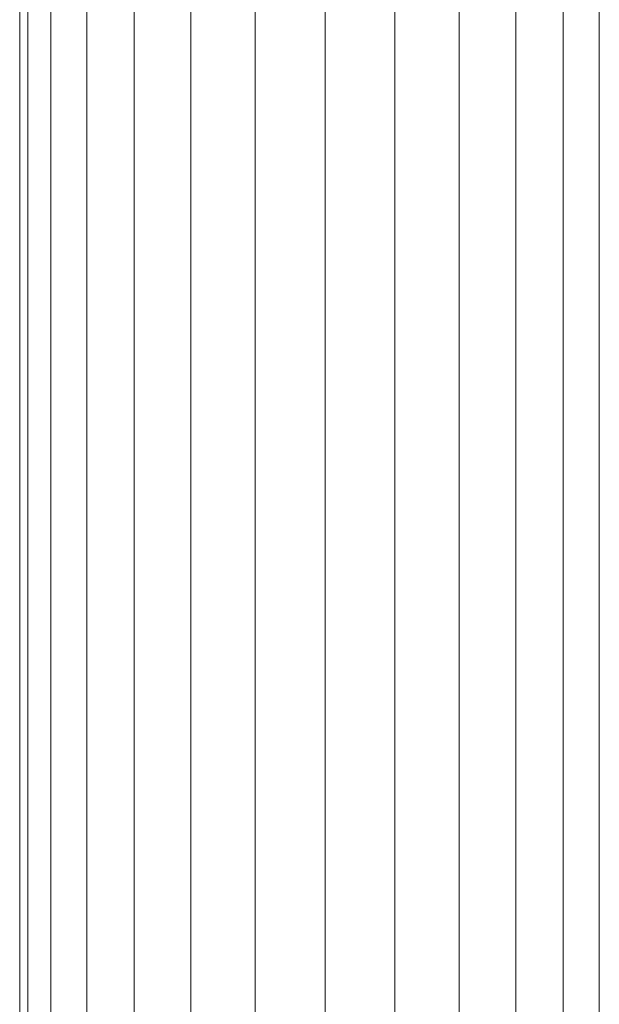
# Model space of a CAD drawing. Units: millimetres. Extents: x -3406 to 8018, y -2424 to 5654.
# Drawn here: x 3789 to 3897, y 3625 to 3809 of the extents above; entities that cross this region are included whole.
import ezdxf

# ---------------------------------------------------------------- set-up
doc = ezdxf.new("R2010")
doc.units = ezdxf.units.MM
doc.layers.add('10023_DWG', color=8, linetype='Continuous', lineweight=9)

# ---------------------------------------------------------------- blocks, each defined once
blk = doc.blocks.new('10023_DWG-433994-South')
at = {"lineweight": 9}
for p, q in [((-1505.49, 2300), (-1505.49, 0)), ((-1501.2, 2300), (-1501.2, 0)), ((-1494.47, 2300), (-1494.47, 0)), ((-1485.64, 2300), (-1485.64, 0)), ((-1475.05, 2300), (-1475.05, 0)), ((-1463.06, 2300), (-1463.06, 0)), ((-1450, 2300), (-1450, 0)), ((-1436.94, 2300), (-1436.94, 0)), ((-1424.95, 2300), (-1424.95, 0)), ((-1414.36, 2300), (-1414.36, 0)), ((-1405.53, 2300), (-1405.53, 0)), ((-1398.8, 2300), (-1398.8, 0)), ((-1507, 2179.32), (-1507, 0))]:
    blk.add_line(p, q, dxfattribs=at)

msp = doc.modelspace()

# ---------------------------------------------------------------- block references
at = {"layer": '10023_DWG', "color": 7}
msp.add_blockref('10023_DWG-433994-South', (5296.16, 1773), dxfattribs=at)

doc.saveas('drawing.dxf')
